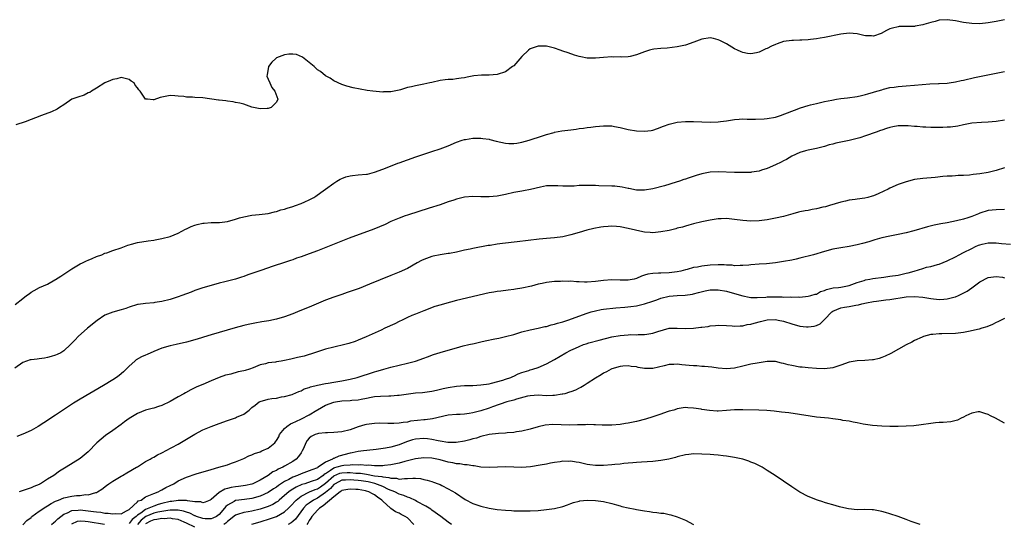
# Model space of a CAD drawing. Units: inches. Extents: x 2499000 to 2502000, y 1479000 to 1482000.
# Drawn here: x 2500378 to 2500619, y 1479665 to 1479788 of the extents above; entities that cross this region are included whole.
import ezdxf

# ---------------------------------------------------------------- set-up
doc = ezdxf.new("R2010")
doc.units = ezdxf.units.IN
doc.header["$MEASUREMENT"] = 0
doc.layers.add('LD24991479_10ft', color=133, linetype='Continuous')

msp = doc.modelspace()

# ---------------------------------------------------------------- linework, layer by layer
at = {"layer": 'LD24991479_10ft'}
for points, elevation in [([(2500619, 1479788.44), (2500617, 1479788.05), (2500615, 1479787.71), (2500613, 1479787.49), (2500611, 1479787.52), (2500609, 1479787.81), (2500607, 1479788.22), (2500605, 1479788.47), (2500603, 1479788.32), (2500602.06, 1479788.06), (2500601, 1479787.81), (2500599.26, 1479787.26), (2500599, 1479787.19), (2500597.15, 1479786.85), (2500597, 1479786.81), (2500595.19, 1479786.81), (2500595, 1479786.78), (2500593.22, 1479786.78), (2500593, 1479786.76), (2500591.58, 1479786.42), (2500591, 1479786.22), (2500590.18, 1479785.82), (2500588.87, 1479785.13), (2500587, 1479784.44), (2500586.49, 1479784.49), (2500585, 1479784.5), (2500584.62, 1479784.62), (2500583, 1479784.99), (2500581, 1479785.17), (2500579, 1479784.91), (2500575, 1479784.1), (2500573.92, 1479783.92), (2500573, 1479783.75), (2500571.6, 1479783.6), (2500571, 1479783.51), (2500569.46, 1479783.46), (2500569, 1479783.42), (2500567.4, 1479783.4), (2500567, 1479783.37), (2500565, 1479783.11), (2500563.41, 1479782.59), (2500563, 1479782.43), (2500562.01, 1479781.99), (2500561, 1479781.44), (2500560.67, 1479781.33), (2500559.99, 1479781), (2500559, 1479780.54), (2500558.37, 1479780.37), (2500557, 1479780.13), (2500556.2, 1479780.2), (2500555, 1479780.44), (2500554.6, 1479780.6), (2500553.75, 1479781), (2500553, 1479781.38), (2500551, 1479782.55), (2500549.38, 1479783.38), (2500549, 1479783.56), (2500547.84, 1479783.84), (2500547, 1479784), (2500545, 1479783.73), (2500543.05, 1479782.95), (2500541, 1479782.26), (2500539, 1479781.81), (2500536.49, 1479781.51), (2500535, 1479781.44), (2500533.24, 1479781.24), (2500532.83, 1479781.17), (2500532.2, 1479781), (2500531, 1479780.63), (2500530.37, 1479780.37), (2500529, 1479779.86), (2500527.48, 1479779.48), (2500527, 1479779.41), (2500525.33, 1479779.33), (2500525, 1479779.36), (2500523.32, 1479779.32), (2500523, 1479779.35), (2500521, 1479779.21), (2500519, 1479779.04), (2500517.09, 1479779.09), (2500517, 1479779.08), (2500515.4, 1479779.4), (2500515, 1479779.46), (2500513.83, 1479779.83), (2500512.33, 1479780.33), (2500511, 1479780.81), (2500510.4, 1479781), (2500509, 1479781.49), (2500508.36, 1479781.64), (2500507, 1479782), (2500506.01, 1479781.99), (2500505, 1479782.02), (2500504.23, 1479781.77), (2500503, 1479781.3), (2500502.63, 1479781), (2500501, 1479779.49), (2500499, 1479777.21), (2500498.74, 1479777), (2500497, 1479775.68), (2500495, 1479775.04), (2500493, 1479774.92), (2500491.09, 1479774.91), (2500489.26, 1479774.74), (2500487.59, 1479774.41), (2500487, 1479774.26), (2500486.18, 1479774.18), (2500485, 1479773.98), (2500484.15, 1479773.85), (2500483, 1479773.87), (2500482.27, 1479773.73), (2500481, 1479773.61), (2500479, 1479773.13), (2500478.52, 1479773), (2500477, 1479772.69), (2500475, 1479772.31), (2500474.05, 1479772.05), (2500473, 1479771.85), (2500471.32, 1479771.32), (2500471, 1479771.27), (2500469, 1479770.84), (2500467.19, 1479770.81), (2500467, 1479770.77), (2500464.59, 1479771), (2500463.19, 1479771.19), (2500461.46, 1479771.46), (2500459.79, 1479771.79), (2500458.23, 1479772.23), (2500457, 1479772.65), (2500455, 1479773.55), (2500454.13, 1479774.13), (2500453, 1479774.72), (2500451.76, 1479775.76), (2500451, 1479776.23), (2500450.18, 1479777), (2500449, 1479777.97), (2500447.8, 1479779), (2500447.34, 1479779.34), (2500445.92, 1479779.92), (2500445, 1479780.06), (2500444.02, 1479780.02), (2500443, 1479779.87), (2500441, 1479779.11), (2500440.83, 1479779), (2500439.89, 1479778.11), (2500439.08, 1479777), (2500438.69, 1479775), (2500438.68, 1479774.68), (2500439, 1479773.9), (2500439.34, 1479773), (2500439.88, 1479771.88), (2500440.59, 1479771), (2500441.31, 1479769), (2500441, 1479768.31), (2500439.72, 1479767), (2500439, 1479766.76), (2500438.72, 1479766.72), (2500437, 1479766.66), (2500435.38, 1479767), (2500435, 1479767.11), (2500433, 1479767.77), (2500432.04, 1479768.04), (2500431, 1479768.24), (2500430.38, 1479768.38), (2500429, 1479768.52), (2500428.61, 1479768.61), (2500427, 1479768.78), (2500426.82, 1479768.82), (2500423, 1479769.32), (2500421, 1479769.45), (2500420.5, 1479769.5), (2500419, 1479769.53), (2500418.35, 1479769.65), (2500417, 1479769.73), (2500416.15, 1479769.85), (2500415, 1479769.89), (2500414.2, 1479769.8), (2500413, 1479769.54), (2500412.55, 1479769.45), (2500411, 1479768.88), (2500410.86, 1479768.86), (2500409.45, 1479769), (2500409.03, 1479769.03), (2500409, 1479769.05), (2500407.69, 1479771), (2500407.32, 1479771.32), (2500407, 1479771.83), (2500406.47, 1479772.47), (2500406.21, 1479773), (2500405.46, 1479773.46), (2500405, 1479773.81), (2500403, 1479774.31), (2500401.98, 1479774.02), (2500401, 1479773.88), (2500400.44, 1479773.56), (2500399, 1479773.01), (2500397, 1479771.71), (2500395.8, 1479771), (2500395.34, 1479770.66), (2500395, 1479770.56), (2500393.96, 1479770.04), (2500392.44, 1479769.56), (2500390.98, 1479769), (2500389, 1479767.63), (2500387.99, 1479767), (2500387.4, 1479766.6), (2500386.03, 1479765.97), (2500383.51, 1479765), (2500379.52, 1479763.52), (2500377.26, 1479762.74)], 7410), ([(2500377.15, 1479718.85), (2500379, 1479720.32), (2500379.89, 1479721), (2500380.54, 1479721.46), (2500381, 1479721.82), (2500381.75, 1479722.25), (2500383.05, 1479722.95), (2500385, 1479723.79), (2500386.84, 1479724.84), (2500387, 1479724.93), (2500388.24, 1479725.76), (2500389, 1479726.21), (2500391, 1479727.55), (2500393, 1479728.74), (2500393.57, 1479729), (2500394.52, 1479729.48), (2500395, 1479729.7), (2500395.93, 1479730.07), (2500397, 1479730.52), (2500398.27, 1479731), (2500399, 1479731.34), (2500399.49, 1479731.49), (2500401, 1479732.04), (2500403, 1479732.7), (2500404.66, 1479733.34), (2500405, 1479733.45), (2500405.58, 1479733.58), (2500407, 1479733.96), (2500409.64, 1479734.36), (2500411, 1479734.59), (2500411.37, 1479734.63), (2500413, 1479734.93), (2500415, 1479735.41), (2500417, 1479736.27), (2500418.74, 1479737.26), (2500419, 1479737.36), (2500420.11, 1479737.89), (2500421, 1479738.19), (2500421.63, 1479738.37), (2500423, 1479738.67), (2500423.29, 1479738.71), (2500425, 1479738.85), (2500427.09, 1479738.91), (2500429, 1479739.13), (2500431, 1479739.67), (2500432, 1479740), (2500433, 1479740.29), (2500435, 1479740.66), (2500436.8, 1479740.8), (2500439, 1479741.11), (2500440.49, 1479741.51), (2500441, 1479741.59), (2500442.06, 1479741.94), (2500443, 1479742.17), (2500443.62, 1479742.38), (2500445, 1479742.78), (2500445.65, 1479743), (2500447, 1479743.5), (2500447.92, 1479743.92), (2500449, 1479744.39), (2500450.11, 1479745), (2500450.66, 1479745.34), (2500451.83, 1479746.17), (2500453, 1479747.05), (2500455, 1479748.5), (2500455.79, 1479749), (2500456.54, 1479749.46), (2500457, 1479749.67), (2500457.95, 1479750.05), (2500459, 1479750.29), (2500459.6, 1479750.4), (2500461, 1479750.49), (2500463, 1479750.67), (2500463.28, 1479750.72), (2500465, 1479751.15), (2500467, 1479751.89), (2500468.5, 1479752.5), (2500470.66, 1479753.34), (2500471, 1479753.48), (2500473, 1479754.22), (2500475.06, 1479754.94), (2500477, 1479755.58), (2500479, 1479756.22), (2500481, 1479756.88), (2500483, 1479757.64), (2500485, 1479758.48), (2500486.44, 1479759), (2500487, 1479759.18), (2500487.2, 1479759.2), (2500489, 1479759.52), (2500489.49, 1479759.49), (2500491, 1479759.52), (2500491.44, 1479759.44), (2500493, 1479759.22), (2500493.18, 1479759.18), (2500494.73, 1479758.73), (2500497, 1479758.25), (2500497.82, 1479758.18), (2500499, 1479758.18), (2500499.76, 1479758.24), (2500501, 1479758.51), (2500502.79, 1479759), (2500506.07, 1479760.07), (2500507, 1479760.41), (2500508.89, 1479760.89), (2500509, 1479760.93), (2500510.75, 1479761.25), (2500513, 1479761.56), (2500514.29, 1479761.71), (2500515, 1479761.82), (2500516.06, 1479761.94), (2500517, 1479762.07), (2500517.84, 1479762.16), (2500519, 1479762.31), (2500521, 1479762.49), (2500521.53, 1479762.47), (2500523, 1479762.47), (2500523.66, 1479762.34), (2500525, 1479762.13), (2500527, 1479761.6), (2500529, 1479761.25), (2500531, 1479761.19), (2500532.62, 1479761.38), (2500533, 1479761.48), (2500534.16, 1479761.84), (2500535.6, 1479762.4), (2500537, 1479762.92), (2500539, 1479763.41), (2500541, 1479763.6), (2500543, 1479763.57), (2500545, 1479763.49), (2500547, 1479763.44), (2500549, 1479763.5), (2500549.58, 1479763.58), (2500551, 1479763.74), (2500553, 1479764.06), (2500554.11, 1479764.11), (2500555, 1479764.23), (2500556.12, 1479764.12), (2500557, 1479764.18), (2500558.1, 1479764.1), (2500560.22, 1479764.22), (2500561, 1479764.29), (2500563, 1479764.66), (2500564.21, 1479765), (2500567, 1479766.11), (2500567.62, 1479766.38), (2500569.11, 1479766.89), (2500571, 1479767.47), (2500571.61, 1479767.61), (2500573, 1479767.99), (2500575, 1479768.43), (2500576.8, 1479768.8), (2500577.95, 1479769), (2500579, 1479769.16), (2500580.65, 1479769.35), (2500583, 1479769.68), (2500584.04, 1479769.96), (2500585, 1479770.15), (2500585.63, 1479770.37), (2500587, 1479770.75), (2500587.18, 1479770.82), (2500589, 1479771.35), (2500589.45, 1479771.45), (2500591, 1479771.85), (2500591.99, 1479771.99), (2500593, 1479772.16), (2500595, 1479772.31), (2500597, 1479772.42), (2500600.77, 1479772.77), (2500602.84, 1479772.84), (2500603, 1479772.83), (2500605, 1479772.93), (2500605.44, 1479773), (2500607, 1479773.26), (2500608.41, 1479773.59), (2500609, 1479773.71), (2500611.69, 1479774.31), (2500617, 1479775.41), (2500619, 1479775.77)], 7420), ([(2500619, 1479763.92), (2500617, 1479763.57), (2500615, 1479763.39), (2500613.35, 1479763.35), (2500611, 1479763.16), (2500609, 1479762.76), (2500607.57, 1479762.43), (2500605.81, 1479762.19), (2500605, 1479762.16), (2500603.9, 1479762.1), (2500601, 1479762.11), (2500599.8, 1479762.2), (2500599, 1479762.2), (2500597.65, 1479762.35), (2500597, 1479762.36), (2500595.47, 1479762.53), (2500593.45, 1479762.55), (2500593, 1479762.54), (2500591.73, 1479762.27), (2500591, 1479762.14), (2500590.17, 1479761.83), (2500589, 1479761.48), (2500588.65, 1479761.35), (2500587.59, 1479761), (2500585, 1479760.04), (2500583.61, 1479759.61), (2500583, 1479759.39), (2500581, 1479758.89), (2500577.75, 1479758.25), (2500577, 1479758.05), (2500576.14, 1479757.86), (2500575, 1479757.47), (2500573, 1479756.95), (2500571, 1479756.52), (2500570.36, 1479756.36), (2500569, 1479755.95), (2500567, 1479755.08), (2500565.69, 1479754.31), (2500565, 1479753.97), (2500564.37, 1479753.63), (2500563, 1479752.95), (2500561, 1479752.04), (2500559.63, 1479751.63), (2500559, 1479751.42), (2500557.17, 1479751.17), (2500557, 1479751.13), (2500555, 1479751.07), (2500553, 1479751.12), (2500549, 1479751.28), (2500547, 1479751.18), (2500545, 1479750.77), (2500543.64, 1479750.36), (2500541.69, 1479749.69), (2500541, 1479749.48), (2500540.62, 1479749.38), (2500539.58, 1479749), (2500538.7, 1479748.7), (2500535.84, 1479747.84), (2500533, 1479747.11), (2500531, 1479746.78), (2500529, 1479746.79), (2500527.19, 1479747.19), (2500527, 1479747.2), (2500525.55, 1479747.55), (2500523.72, 1479747.72), (2500523, 1479747.76), (2500519.83, 1479747.83), (2500519, 1479747.88), (2500517.89, 1479747.89), (2500517, 1479747.95), (2500515.89, 1479747.89), (2500515, 1479747.91), (2500513.79, 1479747.79), (2500511.72, 1479747.72), (2500511, 1479747.72), (2500509.82, 1479747.82), (2500509, 1479747.86), (2500507.88, 1479747.87), (2500507, 1479747.81), (2500505.52, 1479747.52), (2500503.09, 1479746.91), (2500501.4, 1479746.6), (2500501, 1479746.54), (2500499, 1479746.18), (2500497, 1479745.73), (2500495, 1479745.35), (2500493, 1479745.16), (2500491, 1479745.16), (2500489, 1479745.21), (2500486.96, 1479745.04), (2500485, 1479744.58), (2500484.35, 1479744.35), (2500483, 1479743.9), (2500481, 1479743.2), (2500478.34, 1479742.34), (2500473, 1479740.69), (2500472.5, 1479740.5), (2500471, 1479739.97), (2500469, 1479739.08), (2500467.58, 1479738.42), (2500466.2, 1479737.8), (2500464.77, 1479737.23), (2500458.79, 1479735), (2500451, 1479731.93), (2500449, 1479731.17), (2500447, 1479730.45), (2500445.89, 1479730.11), (2500445, 1479729.75), (2500444.42, 1479729.58), (2500443, 1479729.08), (2500440.18, 1479728.18), (2500437.17, 1479727.17), (2500435.45, 1479726.55), (2500433.96, 1479726.04), (2500433, 1479725.68), (2500432.47, 1479725.53), (2500431, 1479725.04), (2500428.35, 1479724.35), (2500427, 1479724.02), (2500425, 1479723.49), (2500423, 1479722.89), (2500421, 1479722.21), (2500420.14, 1479721.85), (2500419, 1479721.44), (2500417.86, 1479721), (2500417, 1479720.7), (2500415, 1479720.07), (2500413, 1479719.57), (2500411.29, 1479719.29), (2500411, 1479719.25), (2500409, 1479719.07), (2500407.17, 1479718.83), (2500407, 1479718.79), (2500405, 1479718.16), (2500404.17, 1479717.83), (2500403, 1479717.49), (2500401, 1479716.97), (2500399, 1479716.17), (2500397.12, 1479714.88), (2500394.8, 1479713), (2500392.55, 1479711), (2500391.8, 1479710.2), (2500391, 1479709.34), (2500390.66, 1479709), (2500389, 1479707.47), (2500388.27, 1479707), (2500387.42, 1479706.58), (2500387, 1479706.41), (2500385.93, 1479706.07), (2500385, 1479705.83), (2500384.27, 1479705.73), (2500383, 1479705.51), (2500382.51, 1479705.49), (2500381, 1479705.3), (2500380.75, 1479705.25), (2500379.89, 1479705), (2500379, 1479704.67), (2500377, 1479703.22)], 7430), ([(2500619, 1479752.22), (2500617, 1479751.59), (2500615, 1479751.12), (2500613, 1479750.81), (2500611.38, 1479750.62), (2500610.45, 1479750.45), (2500609, 1479750.34), (2500607.65, 1479750.35), (2500607, 1479750.26), (2500606.18, 1479750.18), (2500605, 1479750.19), (2500603.9, 1479750.1), (2500602.09, 1479749.91), (2500599, 1479749.65), (2500597, 1479749.37), (2500595, 1479748.85), (2500593, 1479748.16), (2500591, 1479747.25), (2500590.55, 1479747), (2500589.48, 1479746.52), (2500588.08, 1479745.92), (2500587, 1479745.43), (2500586.66, 1479745.34), (2500585.59, 1479745), (2500584.82, 1479744.82), (2500583, 1479744.59), (2500582.49, 1479744.49), (2500581, 1479744.32), (2500580.09, 1479744.09), (2500579, 1479743.85), (2500576.22, 1479743), (2500575.26, 1479742.74), (2500574.58, 1479742.58), (2500573, 1479742.21), (2500571.96, 1479742.04), (2500571, 1479741.83), (2500570.27, 1479741.73), (2500569, 1479741.45), (2500568.63, 1479741.37), (2500567.26, 1479741), (2500565, 1479740.37), (2500563, 1479739.93), (2500561, 1479739.55), (2500559, 1479739.27), (2500557, 1479739.22), (2500555, 1479739.39), (2500553, 1479739.63), (2500551, 1479739.81), (2500549.76, 1479739.76), (2500549, 1479739.76), (2500547, 1479739.45), (2500545, 1479739.01), (2500543, 1479738.52), (2500541.81, 1479738.19), (2500541, 1479737.99), (2500540.24, 1479737.76), (2500539, 1479737.45), (2500538.65, 1479737.35), (2500537, 1479736.94), (2500535, 1479736.55), (2500533, 1479736.38), (2500532.4, 1479736.4), (2500531, 1479736.52), (2500530.58, 1479736.58), (2500527, 1479737.41), (2500525, 1479737.82), (2500524.12, 1479737.88), (2500523, 1479738), (2500522.12, 1479737.88), (2500521, 1479737.85), (2500520.29, 1479737.71), (2500518.57, 1479737.43), (2500516.88, 1479737), (2500515, 1479736.42), (2500513, 1479735.84), (2500511, 1479735.4), (2500509, 1479735.12), (2500507, 1479734.94), (2500505.2, 1479734.8), (2500502.5, 1479734.5), (2500499.85, 1479734.15), (2500496.28, 1479733.72), (2500495, 1479733.54), (2500493.27, 1479733.27), (2500492.78, 1479733.21), (2500489, 1479732.49), (2500488.33, 1479732.33), (2500487, 1479732.07), (2500485, 1479731.62), (2500483.32, 1479731.32), (2500483, 1479731.25), (2500481, 1479731), (2500479.35, 1479730.65), (2500479, 1479730.59), (2500477, 1479729.85), (2500476.43, 1479729.57), (2500475.38, 1479729), (2500473, 1479727.66), (2500471, 1479726.73), (2500469, 1479725.89), (2500463.78, 1479723.78), (2500461.23, 1479722.77), (2500459.76, 1479722.23), (2500458.28, 1479721.72), (2500457, 1479721.3), (2500455, 1479720.61), (2500453, 1479719.84), (2500449.56, 1479718.44), (2500446.16, 1479717), (2500445, 1479716.54), (2500443, 1479715.8), (2500441, 1479715.2), (2500439.16, 1479714.84), (2500437.43, 1479714.57), (2500435.72, 1479714.28), (2500434.07, 1479713.93), (2500433, 1479713.67), (2500430.9, 1479713.1), (2500427, 1479711.97), (2500425, 1479711.39), (2500423.17, 1479710.83), (2500422.65, 1479710.65), (2500421, 1479710.14), (2500419, 1479709.57), (2500416.51, 1479709), (2500415, 1479708.68), (2500413, 1479708.1), (2500411, 1479707.3), (2500409.39, 1479706.61), (2500409, 1479706.41), (2500408, 1479706), (2500406.73, 1479705.27), (2500406.4, 1479705), (2500405, 1479703.75), (2500404.27, 1479703), (2500403.62, 1479702.38), (2500402.53, 1479701.47), (2500401.88, 1479701), (2500401, 1479700.42), (2500398.72, 1479699), (2500393, 1479695.67), (2500391.34, 1479694.66), (2500388.91, 1479693.09), (2500387, 1479691.79), (2500384.12, 1479689.88), (2500382.7, 1479689), (2500381, 1479688.04), (2500379, 1479687.09), (2500377.49, 1479686.51)], 7440), ([(2500619, 1479742.05), (2500617, 1479741.96), (2500615, 1479741.8), (2500613, 1479741.15), (2500612.66, 1479741), (2500611, 1479740.36), (2500610.02, 1479740.02), (2500609, 1479739.7), (2500607.25, 1479739.25), (2500605, 1479738.81), (2500603.44, 1479738.56), (2500601.78, 1479738.22), (2500600.19, 1479737.81), (2500596.81, 1479736.81), (2500595, 1479736.36), (2500593, 1479735.94), (2500591, 1479735.55), (2500589, 1479735.11), (2500587.34, 1479734.66), (2500585.83, 1479734.17), (2500584.28, 1479733.72), (2500583, 1479733.4), (2500581, 1479733), (2500579, 1479732.7), (2500577, 1479732.33), (2500575, 1479731.79), (2500572.3, 1479731), (2500569, 1479730.13), (2500568.08, 1479729.92), (2500567, 1479729.69), (2500565, 1479729.33), (2500563, 1479729.03), (2500560.78, 1479728.78), (2500559, 1479728.66), (2500557, 1479728.48), (2500556.46, 1479728.46), (2500555, 1479728.32), (2500554.37, 1479728.37), (2500553, 1479728.31), (2500552.4, 1479728.4), (2500551, 1479728.45), (2500550.49, 1479728.49), (2500549, 1479728.52), (2500547, 1479728.41), (2500545, 1479728.18), (2500543.98, 1479727.98), (2500543, 1479727.85), (2500541.41, 1479727.41), (2500541, 1479727.33), (2500539.89, 1479727), (2500539, 1479726.8), (2500537, 1479726.54), (2500535, 1479726.49), (2500534.44, 1479726.44), (2500533, 1479726.41), (2500531.77, 1479726.23), (2500531, 1479725.96), (2500530.23, 1479725.77), (2500529, 1479725.14), (2500528.42, 1479725), (2500527, 1479724.74), (2500525, 1479724.78), (2500523, 1479724.85), (2500521, 1479724.7), (2500519, 1479724.42), (2500517, 1479724.29), (2500516.29, 1479724.29), (2500515, 1479724.38), (2500514.35, 1479724.35), (2500513, 1479724.5), (2500512.44, 1479724.44), (2500511, 1479724.52), (2500510.47, 1479724.47), (2500509, 1479724.42), (2500507, 1479724.16), (2500505.95, 1479723.95), (2500505, 1479723.75), (2500503.34, 1479723.34), (2500501, 1479722.8), (2500499.44, 1479722.56), (2500499, 1479722.47), (2500497.66, 1479722.34), (2500495.89, 1479722.11), (2500495, 1479722.03), (2500494.15, 1479721.84), (2500493, 1479721.65), (2500485, 1479719.77), (2500482.06, 1479719), (2500481.23, 1479718.77), (2500479.71, 1479718.29), (2500477, 1479717.26), (2500475, 1479716.47), (2500474.11, 1479716.11), (2500473, 1479715.62), (2500471.75, 1479715), (2500471, 1479714.66), (2500469.9, 1479714.1), (2500467.47, 1479713), (2500466.58, 1479712.58), (2500462.95, 1479710.95), (2500461, 1479710.1), (2500460.21, 1479709.79), (2500458.72, 1479709.28), (2500457.75, 1479709), (2500455, 1479708.36), (2500453, 1479707.86), (2500451, 1479707.27), (2500449.3, 1479706.7), (2500449, 1479706.62), (2500447.78, 1479706.22), (2500446.17, 1479705.83), (2500444.51, 1479705.49), (2500443, 1479705.15), (2500442.16, 1479705), (2500441, 1479704.8), (2500440.75, 1479704.75), (2500439, 1479704.52), (2500438.31, 1479704.31), (2500437, 1479704.03), (2500435.33, 1479703.33), (2500434.4, 1479703), (2500433.31, 1479702.69), (2500433, 1479702.58), (2500431.66, 1479702.34), (2500429.81, 1479701.81), (2500429, 1479701.64), (2500428.5, 1479701.5), (2500427, 1479700.96), (2500425, 1479700.15), (2500423, 1479699.29), (2500422.36, 1479699), (2500421.4, 1479698.6), (2500420.04, 1479697.96), (2500418.75, 1479697.25), (2500418.37, 1479697), (2500417, 1479696.23), (2500415, 1479695.08), (2500413, 1479694.13), (2500412.16, 1479693.84), (2500411, 1479693.49), (2500410.62, 1479693.38), (2500409, 1479692.96), (2500407, 1479692.19), (2500405.02, 1479690.98), (2500403.86, 1479690.14), (2500403, 1479689.46), (2500401, 1479688.04), (2500399.19, 1479686.81), (2500397.1, 1479685), (2500395, 1479682.8), (2500394, 1479682), (2500393, 1479681.14), (2500389.57, 1479679), (2500387.94, 1479678.06), (2500386.56, 1479677), (2500385, 1479676.09), (2500383.34, 1479675), (2500383.1, 1479674.9), (2500383, 1479674.83), (2500381.7, 1479674.3), (2500381, 1479673.97), (2500378.13, 1479673)], 7450), ([(2500379, 1479664.93), (2500379.97, 1479666.03), (2500381, 1479666.77), (2500381.1, 1479666.9), (2500381.22, 1479667), (2500383, 1479668.3), (2500384.63, 1479669.37), (2500385, 1479669.55), (2500385.88, 1479670.12), (2500387, 1479670.69), (2500387.19, 1479670.81), (2500387.69, 1479671), (2500389, 1479671.55), (2500391, 1479671.95), (2500392.08, 1479672.08), (2500393, 1479672.09), (2500394.32, 1479672.32), (2500395, 1479672.29), (2500396.87, 1479672.87), (2500397, 1479672.88), (2500397.24, 1479673), (2500398.32, 1479673.68), (2500399.46, 1479674.54), (2500400.04, 1479675), (2500401, 1479675.61), (2500403, 1479676.8), (2500403.36, 1479677), (2500404.38, 1479677.62), (2500406.81, 1479679), (2500407, 1479679.14), (2500409, 1479680.41), (2500410.08, 1479681), (2500410.64, 1479681.36), (2500411, 1479681.51), (2500411.91, 1479682.09), (2500413, 1479682.58), (2500413.26, 1479682.74), (2500413.83, 1479683), (2500417, 1479684.68), (2500421, 1479687.12), (2500423, 1479688.14), (2500425, 1479688.96), (2500427, 1479689.71), (2500429, 1479690.44), (2500431, 1479691.11), (2500431.23, 1479691.23), (2500433, 1479692.01), (2500434.29, 1479693), (2500434.68, 1479693.32), (2500435, 1479693.63), (2500435.76, 1479694.24), (2500436.79, 1479695), (2500437, 1479695.12), (2500439, 1479695.66), (2500439.85, 1479695.85), (2500441, 1479695.93), (2500442.2, 1479696.2), (2500443, 1479696.3), (2500444.82, 1479696.82), (2500445, 1479696.88), (2500446.45, 1479697.55), (2500447, 1479697.69), (2500447.77, 1479698.23), (2500449, 1479698.53), (2500449.28, 1479698.72), (2500451, 1479699.11), (2500453, 1479699.52), (2500453.61, 1479699.61), (2500455, 1479699.86), (2500457, 1479700.19), (2500459, 1479700.57), (2500460.72, 1479701), (2500465, 1479702.36), (2500465.52, 1479702.48), (2500467, 1479702.93), (2500467.28, 1479703), (2500469, 1479703.5), (2500471, 1479703.98), (2500473, 1479704.44), (2500475, 1479704.95), (2500477, 1479705.67), (2500477.96, 1479706.04), (2500479.43, 1479706.57), (2500481, 1479707.09), (2500483, 1479707.69), (2500485, 1479708.24), (2500486.67, 1479708.67), (2500488.05, 1479709), (2500489.32, 1479709.32), (2500491, 1479709.71), (2500492.06, 1479709.94), (2500494.39, 1479710.39), (2500495.38, 1479710.62), (2500497, 1479710.96), (2500499, 1479711.51), (2500501, 1479712.1), (2500503, 1479712.62), (2500505, 1479713.04), (2500506.6, 1479713.4), (2500507, 1479713.46), (2500508.17, 1479713.83), (2500509, 1479714), (2500509.74, 1479714.26), (2500511, 1479714.61), (2500512.24, 1479715), (2500517, 1479716.69), (2500517.97, 1479717), (2500519, 1479717.3), (2500520.41, 1479717.59), (2500521, 1479717.68), (2500524, 1479718), (2500526.16, 1479718.16), (2500527.64, 1479718.36), (2500529, 1479718.48), (2500531, 1479718.95), (2500533, 1479719.67), (2500533.98, 1479719.98), (2500535, 1479720.35), (2500537, 1479720.82), (2500539, 1479721.05), (2500540.9, 1479721.1), (2500542.68, 1479721.32), (2500543, 1479721.39), (2500544.22, 1479721.78), (2500545.8, 1479722.2), (2500547, 1479722.44), (2500547.56, 1479722.44), (2500549, 1479722.43), (2500551, 1479722.07), (2500553, 1479721.51), (2500555, 1479720.91), (2500556.6, 1479720.6), (2500557, 1479720.54), (2500558.51, 1479720.51), (2500560.62, 1479720.62), (2500561, 1479720.66), (2500563, 1479720.69), (2500564.68, 1479720.68), (2500565, 1479720.65), (2500566.66, 1479720.66), (2500567, 1479720.62), (2500568.67, 1479720.67), (2500569, 1479720.65), (2500571, 1479720.82), (2500571.67, 1479721), (2500572.68, 1479721.32), (2500573, 1479721.37), (2500574.03, 1479721.97), (2500575, 1479722.22), (2500575.52, 1479722.48), (2500577.14, 1479722.86), (2500578.42, 1479723), (2500579, 1479723.09), (2500581, 1479723.44), (2500583, 1479724.16), (2500584.7, 1479724.7), (2500585, 1479724.81), (2500586.06, 1479725), (2500586.84, 1479725.16), (2500589.53, 1479725.53), (2500591, 1479725.71), (2500593, 1479726.01), (2500595, 1479726.45), (2500595.44, 1479726.56), (2500596.95, 1479727), (2500599, 1479727.65), (2500599.91, 1479727.91), (2500601, 1479728.14), (2500602.6, 1479728.6), (2500603, 1479728.69), (2500605, 1479729.49), (2500607, 1479730.5), (2500607.9, 1479731), (2500609, 1479731.53), (2500611, 1479732.55), (2500611.93, 1479733), (2500612.68, 1479733.32), (2500613, 1479733.44), (2500613.55, 1479733.55), (2500615, 1479733.91), (2500616.08, 1479733.92), (2500617, 1479733.9), (2500618.27, 1479733.73), (2500620.44, 1479733.56)], 7460), ([(2500385.97, 1479665), (2500386.53, 1479665.47), (2500387, 1479665.81), (2500387.56, 1479666.44), (2500388.25, 1479667), (2500389, 1479667.54), (2500389.87, 1479667.87), (2500391, 1479668.47), (2500392.51, 1479668.51), (2500393, 1479668.59), (2500396.23, 1479668.23), (2500397, 1479668.08), (2500398.02, 1479668.02), (2500399, 1479667.81), (2500399.82, 1479667.82), (2500401, 1479667.61), (2500401.7, 1479667.7), (2500403, 1479667.66), (2500404.32, 1479668.32), (2500405, 1479668.7), (2500407, 1479670.53), (2500407.22, 1479670.78), (2500407.89, 1479671), (2500409, 1479671.77), (2500410.24, 1479672.24), (2500411, 1479672.64), (2500412.06, 1479673), (2500412.66, 1479673.34), (2500413, 1479673.49), (2500413.96, 1479674.04), (2500415, 1479674.57), (2500415.91, 1479675), (2500417, 1479675.69), (2500419, 1479676.58), (2500421.38, 1479677.38), (2500425, 1479678.48), (2500426.94, 1479679), (2500429, 1479679.65), (2500429.99, 1479679.99), (2500431, 1479680.35), (2500433, 1479681.15), (2500434.21, 1479681.79), (2500435, 1479682.04), (2500435.63, 1479682.37), (2500437, 1479682.81), (2500437.46, 1479683), (2500439, 1479683.72), (2500440.58, 1479685), (2500440.78, 1479685.22), (2500441, 1479685.52), (2500441.55, 1479686.45), (2500441.77, 1479687), (2500443, 1479688.46), (2500443.53, 1479689), (2500444.39, 1479689.61), (2500445, 1479689.85), (2500445.76, 1479690.24), (2500447.16, 1479690.84), (2500449, 1479691.87), (2500450.89, 1479693), (2500451, 1479693.08), (2500453, 1479694.19), (2500455, 1479694.93), (2500455.4, 1479695), (2500457, 1479695.22), (2500459, 1479695.34), (2500459.4, 1479695.4), (2500461, 1479695.54), (2500461.7, 1479695.7), (2500463, 1479695.92), (2500464.16, 1479696.16), (2500465, 1479696.29), (2500466.42, 1479696.42), (2500468.51, 1479696.51), (2500469, 1479696.51), (2500470.63, 1479696.63), (2500471, 1479696.64), (2500475, 1479697.18), (2500476.67, 1479697.33), (2500478.45, 1479697.55), (2500479, 1479697.65), (2500480.11, 1479697.89), (2500481.72, 1479698.28), (2500483, 1479698.56), (2500485, 1479698.85), (2500487, 1479698.98), (2500489, 1479699.04), (2500491, 1479699.14), (2500493, 1479699.45), (2500493.58, 1479699.58), (2500496.33, 1479700.33), (2500497, 1479700.55), (2500498.28, 1479701), (2500498.76, 1479701.24), (2500499, 1479701.32), (2500500.11, 1479701.89), (2500501, 1479702.18), (2500502.7, 1479702.7), (2500503, 1479702.81), (2500503.68, 1479703), (2500505, 1479703.43), (2500507, 1479704.28), (2500509, 1479705.38), (2500511.77, 1479707), (2500513, 1479707.64), (2500514.15, 1479708.15), (2500515, 1479708.56), (2500516.1, 1479709), (2500516.76, 1479709.24), (2500517.41, 1479709.41), (2500519.87, 1479710.13), (2500523, 1479710.89), (2500525, 1479711.27), (2500527, 1479711.44), (2500527.46, 1479711.46), (2500529, 1479711.43), (2500529.47, 1479711.47), (2500531, 1479711.45), (2500531.59, 1479711.59), (2500533, 1479711.77), (2500534.22, 1479712.22), (2500537, 1479713), (2500539, 1479713.05), (2500541, 1479712.92), (2500543, 1479713.02), (2500544.76, 1479713.24), (2500545, 1479713.29), (2500546.53, 1479713.47), (2500547, 1479713.58), (2500548.35, 1479713.65), (2500549, 1479713.73), (2500551, 1479713.67), (2500552.41, 1479713.59), (2500553, 1479713.5), (2500554.37, 1479713.63), (2500555, 1479713.57), (2500556.11, 1479713.89), (2500557, 1479713.98), (2500557.76, 1479714.24), (2500559.35, 1479714.65), (2500561, 1479715.03), (2500563, 1479715.11), (2500563.67, 1479715), (2500565, 1479714.72), (2500567, 1479714.06), (2500569, 1479713.55), (2500570.63, 1479713.37), (2500571, 1479713.35), (2500572.48, 1479713.52), (2500573, 1479713.68), (2500573.9, 1479714.1), (2500574.83, 1479715), (2500575, 1479715.14), (2500576.76, 1479717), (2500577, 1479717.18), (2500579, 1479717.98), (2500579.87, 1479718.13), (2500581, 1479718.3), (2500582.62, 1479718.62), (2500583.28, 1479718.72), (2500584.15, 1479719), (2500585.24, 1479719.24), (2500587, 1479719.57), (2500587.67, 1479719.67), (2500589.96, 1479719.96), (2500591, 1479720.08), (2500595, 1479720.68), (2500597, 1479720.78), (2500599, 1479720.6), (2500601, 1479720.27), (2500603, 1479720.06), (2500604.15, 1479720.15), (2500605, 1479720.18), (2500606.61, 1479720.61), (2500607, 1479720.69), (2500607.75, 1479721), (2500608.61, 1479721.39), (2500609.91, 1479722.09), (2500611, 1479722.93), (2500613, 1479724.35), (2500615, 1479725.41), (2500617, 1479725.67), (2500618.52, 1479725.48), (2500619, 1479725.38)], 7470), ([(2500619, 1479715.39), (2500618.16, 1479715), (2500617.4, 1479714.6), (2500617, 1479714.44), (2500616.1, 1479713.9), (2500614.67, 1479713.33), (2500613.5, 1479713), (2500612.78, 1479712.78), (2500610.19, 1479712.19), (2500609, 1479711.98), (2500607, 1479711.75), (2500603.66, 1479711.66), (2500603, 1479711.67), (2500601.49, 1479711.49), (2500601, 1479711.46), (2500599.24, 1479711), (2500598.87, 1479710.87), (2500597, 1479710.01), (2500596.36, 1479709.64), (2500595, 1479708.97), (2500591.18, 1479706.82), (2500589.82, 1479706.18), (2500589, 1479705.84), (2500588.36, 1479705.64), (2500587, 1479705.32), (2500586.73, 1479705.27), (2500584.86, 1479705.14), (2500583, 1479705.05), (2500581, 1479704.68), (2500579, 1479703.98), (2500577, 1479703.33), (2500575, 1479703.1), (2500573, 1479703.17), (2500571, 1479703.32), (2500569.5, 1479703.5), (2500569, 1479703.53), (2500567, 1479703.89), (2500566.09, 1479704.09), (2500565, 1479704.41), (2500564.5, 1479704.5), (2500563, 1479704.85), (2500561, 1479704.87), (2500558.51, 1479704.51), (2500557, 1479704.2), (2500555.97, 1479703.97), (2500555, 1479703.72), (2500553, 1479703.28), (2500551, 1479703.09), (2500549, 1479703.25), (2500547.46, 1479703.46), (2500545.65, 1479703.65), (2500545, 1479703.69), (2500543.79, 1479703.79), (2500543, 1479703.82), (2500541.94, 1479703.94), (2500540.1, 1479704.1), (2500539, 1479704.22), (2500538.16, 1479704.16), (2500537, 1479704.11), (2500535.8, 1479703.8), (2500533, 1479703.17), (2500531, 1479703.17), (2500529.43, 1479703.43), (2500529, 1479703.54), (2500527.69, 1479703.69), (2500527, 1479703.81), (2500525.71, 1479703.71), (2500525, 1479703.68), (2500523, 1479703.07), (2500522.86, 1479703), (2500521.68, 1479702.32), (2500521, 1479702), (2500520.4, 1479701.6), (2500519, 1479700.77), (2500517, 1479699.47), (2500516.26, 1479699), (2500515.45, 1479698.55), (2500515, 1479698.35), (2500514.1, 1479697.9), (2500513, 1479697.49), (2500512.66, 1479697.34), (2500511.51, 1479697), (2500511, 1479696.87), (2500510.86, 1479696.86), (2500509, 1479696.56), (2500508.58, 1479696.58), (2500507, 1479696.52), (2500505, 1479696.63), (2500503, 1479696.51), (2500502.4, 1479696.4), (2500499.69, 1479695.69), (2500499, 1479695.46), (2500497.29, 1479695), (2500493.78, 1479693.78), (2500493, 1479693.49), (2500491, 1479692.85), (2500489, 1479692.32), (2500488.15, 1479692.15), (2500487, 1479691.99), (2500485.94, 1479691.94), (2500485, 1479691.91), (2500483, 1479691.75), (2500479.15, 1479690.85), (2500477.35, 1479690.65), (2500477, 1479690.64), (2500475.52, 1479690.48), (2500473.75, 1479690.25), (2500473, 1479690.07), (2500472, 1479690), (2500471, 1479689.78), (2500469.69, 1479689.69), (2500468.26, 1479689.74), (2500466.23, 1479689.77), (2500465, 1479689.74), (2500464.33, 1479689.67), (2500463, 1479689.48), (2500462.61, 1479689.39), (2500461, 1479688.9), (2500459, 1479688.19), (2500457, 1479687.68), (2500455, 1479687.49), (2500453.47, 1479687.47), (2500453, 1479687.45), (2500451.24, 1479687.24), (2500451, 1479687.2), (2500450.46, 1479687), (2500449.49, 1479686.51), (2500449, 1479686.11), (2500448.47, 1479685.53), (2500448.14, 1479685), (2500447.59, 1479683.59), (2500447.32, 1479683), (2500447, 1479682.57), (2500446.36, 1479681.64), (2500445.84, 1479681), (2500445, 1479680.45), (2500443, 1479679.25), (2500442.56, 1479679), (2500441.45, 1479678.55), (2500441, 1479678.23), (2500440.13, 1479677.87), (2500438.98, 1479676.98), (2500437, 1479675.89), (2500435.25, 1479675), (2500435, 1479674.91), (2500433.44, 1479674.56), (2500431.69, 1479674.31), (2500431, 1479674.24), (2500429.93, 1479674.07), (2500429, 1479673.79), (2500428.36, 1479673.64), (2500427, 1479672.83), (2500425.71, 1479671.71), (2500425, 1479671.12), (2500424.76, 1479671), (2500423.56, 1479670.44), (2500423, 1479670.34), (2500422.53, 1479670.53), (2500421, 1479670.57), (2500419.21, 1479670.79), (2500419, 1479670.86), (2500417.15, 1479670.85), (2500417, 1479670.88), (2500415.38, 1479670.62), (2500415, 1479670.61), (2500413, 1479670.15), (2500412.09, 1479669.91), (2500411, 1479669.54), (2500409.83, 1479669), (2500409, 1479668.71), (2500407.8, 1479667.8), (2500407, 1479667.28), (2500406.69, 1479667), (2500405.75, 1479666.25), (2500405, 1479665.3)], 7480), ([(2500619, 1479689.79), (2500616.77, 1479691), (2500615.58, 1479691.58), (2500615, 1479691.92), (2500614.18, 1479692.18), (2500613, 1479692.59), (2500612.53, 1479692.53), (2500611, 1479692.26), (2500609.57, 1479691.57), (2500609, 1479691.26), (2500608.41, 1479691), (2500607.49, 1479690.51), (2500605.85, 1479690.15), (2500604.01, 1479689.99), (2500603, 1479689.96), (2500602.15, 1479689.85), (2500601, 1479689.75), (2500598.61, 1479689.39), (2500596.84, 1479689.16), (2500594.97, 1479689.03), (2500593, 1479688.98), (2500591, 1479688.97), (2500589, 1479689.04), (2500586.75, 1479689.25), (2500584.42, 1479689.58), (2500583, 1479689.85), (2500581.98, 1479690.02), (2500581, 1479690.25), (2500579.51, 1479690.49), (2500579, 1479690.61), (2500577, 1479690.88), (2500575.97, 1479691), (2500573, 1479691.3), (2500571.49, 1479691.49), (2500566.29, 1479692.29), (2500564.52, 1479692.52), (2500562.72, 1479692.72), (2500560.87, 1479692.87), (2500558.95, 1479692.95), (2500555, 1479693.06), (2500553, 1479693.02), (2500551, 1479692.87), (2500549, 1479692.76), (2500548.76, 1479692.76), (2500546.86, 1479692.86), (2500545, 1479693.15), (2500544.8, 1479693.2), (2500543, 1479693.49), (2500541.54, 1479693.54), (2500541, 1479693.63), (2500540.45, 1479693.55), (2500539, 1479693.29), (2500538.79, 1479693.21), (2500538.12, 1479693), (2500537, 1479692.7), (2500536.55, 1479692.55), (2500535, 1479692.03), (2500533, 1479691.34), (2500531.24, 1479690.76), (2500529, 1479690.17), (2500527, 1479689.77), (2500526.32, 1479689.68), (2500525, 1479689.48), (2500523, 1479689.33), (2500520.66, 1479689.34), (2500519, 1479689.42), (2500518.6, 1479689.4), (2500517, 1479689.44), (2500516.59, 1479689.41), (2500515, 1479689.39), (2500514.63, 1479689.37), (2500512.65, 1479689.35), (2500508.56, 1479689.44), (2500506.7, 1479689.3), (2500505, 1479688.92), (2500503, 1479688.35), (2500501, 1479687.86), (2500499.67, 1479687.67), (2500499, 1479687.54), (2500497.44, 1479687.44), (2500497, 1479687.37), (2500495.28, 1479687.28), (2500493, 1479687.02), (2500491, 1479686.52), (2500489.87, 1479686.13), (2500489, 1479685.93), (2500488.28, 1479685.72), (2500487, 1479685.43), (2500484.95, 1479685.05), (2500482.93, 1479685.07), (2500481, 1479685.42), (2500480.52, 1479685.48), (2500479, 1479685.79), (2500477.94, 1479685.94), (2500477, 1479686.02), (2500475, 1479685.89), (2500474.3, 1479685.7), (2500472.78, 1479685.22), (2500471, 1479684.47), (2500469, 1479683.93), (2500467.69, 1479683.69), (2500465.37, 1479683.37), (2500463.12, 1479683.12), (2500462.3, 1479683), (2500461, 1479682.84), (2500459.48, 1479682.52), (2500459, 1479682.45), (2500456.25, 1479681.75), (2500455, 1479681.17), (2500454.86, 1479681.14), (2500454.69, 1479681), (2500453, 1479680.27), (2500451.19, 1479679), (2500451.06, 1479678.94), (2500451, 1479678.88), (2500449.61, 1479678.39), (2500449, 1479678.13), (2500447, 1479677.41), (2500446.11, 1479677), (2500445, 1479676.56), (2500444, 1479676), (2500443, 1479675.51), (2500441.47, 1479674.53), (2500441, 1479674.16), (2500440.28, 1479673.72), (2500439, 1479672.85), (2500437, 1479671.94), (2500435, 1479671.36), (2500433.15, 1479671.15), (2500431.1, 1479670.9), (2500431, 1479670.88), (2500430.65, 1479670.65), (2500429, 1479669.75), (2500428.59, 1479669.41), (2500428.32, 1479669), (2500427, 1479667.49), (2500426.3, 1479667), (2500425.44, 1479666.56), (2500425, 1479666.4), (2500423.57, 1479666.43), (2500423, 1479666.47), (2500421.44, 1479667), (2500421.13, 1479667.13), (2500421, 1479667.17), (2500419.79, 1479667.79), (2500419, 1479668.02), (2500418.29, 1479668.29), (2500417, 1479668.5), (2500416.55, 1479668.55), (2500415, 1479668.49), (2500414.45, 1479668.45), (2500413, 1479668.2), (2500412, 1479668), (2500411, 1479667.77), (2500409.05, 1479666.94), (2500407.9, 1479666.1), (2500407, 1479664.99)], 7490), ([(2500598.41, 1479665), (2500596.22, 1479665.78), (2500595, 1479666.25), (2500593, 1479666.95), (2500591, 1479667.64), (2500589.94, 1479667.94), (2500589, 1479668.23), (2500587, 1479668.6), (2500586.63, 1479668.63), (2500584.66, 1479668.66), (2500583, 1479668.62), (2500580.83, 1479668.83), (2500579, 1479669.25), (2500578.64, 1479669.36), (2500577, 1479669.8), (2500575.81, 1479670.19), (2500575, 1479670.41), (2500574.55, 1479670.55), (2500573.29, 1479671), (2500573.07, 1479671.07), (2500571.62, 1479671.62), (2500571, 1479671.89), (2500569, 1479672.96), (2500567, 1479674.22), (2500562.95, 1479677), (2500561, 1479678.26), (2500559.79, 1479679), (2500559.28, 1479679.28), (2500557.93, 1479679.93), (2500557, 1479680.3), (2500556.49, 1479680.49), (2500555, 1479680.98), (2500553, 1479681.41), (2500551, 1479681.73), (2500550.18, 1479681.82), (2500549, 1479681.99), (2500547.95, 1479682.05), (2500547, 1479682.15), (2500545, 1479682.24), (2500543, 1479682.26), (2500541.83, 1479682.17), (2500541, 1479682.07), (2500539, 1479681.59), (2500538.56, 1479681.44), (2500536.97, 1479681.03), (2500535, 1479680.67), (2500533, 1479680.46), (2500530.29, 1479680.29), (2500529, 1479680.17), (2500528.11, 1479680.11), (2500527, 1479679.99), (2500525.92, 1479679.92), (2500525, 1479679.81), (2500523.72, 1479679.72), (2500523, 1479679.63), (2500521, 1479679.47), (2500519, 1479679.44), (2500517.64, 1479679.64), (2500517, 1479679.7), (2500515.96, 1479679.96), (2500515, 1479680.16), (2500514.27, 1479680.27), (2500513, 1479680.49), (2500512.46, 1479680.46), (2500511, 1479680.48), (2500510.37, 1479680.37), (2500509, 1479680.19), (2500507.98, 1479679.98), (2500507, 1479679.81), (2500505.5, 1479679.5), (2500503.09, 1479679.09), (2500501, 1479678.93), (2500499, 1479679.01), (2500497, 1479679.12), (2500495.07, 1479679.07), (2500493, 1479678.93), (2500491, 1479679.04), (2500489.33, 1479679.33), (2500489, 1479679.36), (2500487.61, 1479679.61), (2500487, 1479679.62), (2500485.83, 1479679.83), (2500485, 1479679.85), (2500484.09, 1479680.09), (2500483, 1479680.27), (2500481, 1479680.82), (2500479, 1479681.21), (2500477, 1479681.34), (2500475, 1479681.1), (2500472.4, 1479680.4), (2500471, 1479679.99), (2500469.76, 1479679.76), (2500469, 1479679.59), (2500467.44, 1479679.44), (2500467, 1479679.37), (2500465.38, 1479679.38), (2500465, 1479679.35), (2500463.5, 1479679.5), (2500463, 1479679.48), (2500461.59, 1479679.59), (2500461, 1479679.56), (2500459.61, 1479679.61), (2500459, 1479679.55), (2500457.46, 1479679.46), (2500457, 1479679.4), (2500455.79, 1479679), (2500455.16, 1479678.84), (2500455, 1479678.78), (2500454.19, 1479678.19), (2500453, 1479677.44), (2500452.7, 1479677.3), (2500452.38, 1479677), (2500451, 1479676.04), (2500449.51, 1479675.51), (2500447.92, 1479675), (2500447.21, 1479674.79), (2500445.82, 1479674.18), (2500445, 1479673.67), (2500444.57, 1479673.43), (2500444.02, 1479673), (2500443, 1479672.08), (2500441.69, 1479671), (2500441.32, 1479670.68), (2500441, 1479670.46), (2500440.08, 1479669.92), (2500439, 1479669.45), (2500437.76, 1479669), (2500437, 1479668.74), (2500435, 1479668.24), (2500434.08, 1479668.08), (2500433, 1479667.93), (2500431.44, 1479667.44), (2500431, 1479667.33), (2500429, 1479665.73), (2500428.63, 1479665.37), (2500428.15, 1479665)], 7500), ([(2500435, 1479665.14), (2500437, 1479665.67), (2500439.54, 1479666.46), (2500441.02, 1479667), (2500443, 1479668.11), (2500443.95, 1479669), (2500444.47, 1479669.53), (2500445.78, 1479671), (2500447, 1479671.96), (2500449.06, 1479673), (2500450.43, 1479673.57), (2500451, 1479673.76), (2500451.76, 1479674.24), (2500453, 1479675.15), (2500455, 1479676.93), (2500456.46, 1479677.54), (2500457, 1479677.68), (2500458.3, 1479677.7), (2500459, 1479677.73), (2500460.4, 1479677.6), (2500461.56, 1479677.56), (2500463, 1479677.33), (2500465, 1479676.96), (2500466.73, 1479676.73), (2500467, 1479676.64), (2500468.5, 1479676.5), (2500469, 1479676.31), (2500470.32, 1479676.32), (2500471, 1479676.14), (2500472.3, 1479676.3), (2500473, 1479676.25), (2500474.37, 1479676.37), (2500475, 1479676.31), (2500476.23, 1479676.23), (2500477, 1479676.04), (2500477.88, 1479675.88), (2500479, 1479675.5), (2500479.39, 1479675.39), (2500480.51, 1479675), (2500481, 1479674.79), (2500481.45, 1479674.55), (2500483, 1479673.78), (2500484.77, 1479672.77), (2500487.13, 1479671.13), (2500489, 1479670.16), (2500491, 1479669.48), (2500493, 1479669.04), (2500495, 1479668.72), (2500497, 1479668.5), (2500498.43, 1479668.43), (2500499, 1479668.38), (2500500.36, 1479668.36), (2500501, 1479668.32), (2500502.35, 1479668.35), (2500503, 1479668.34), (2500505, 1479668.46), (2500507, 1479668.67), (2500509, 1479668.97), (2500511, 1479669.46), (2500512.16, 1479669.84), (2500513, 1479670.16), (2500513.63, 1479670.37), (2500515, 1479670.76), (2500515.2, 1479670.8), (2500517, 1479670.97), (2500519, 1479670.9), (2500521, 1479670.65), (2500523, 1479670.17), (2500524.14, 1479669.86), (2500525, 1479669.59), (2500525.46, 1479669.46), (2500527, 1479669.08), (2500528.74, 1479668.74), (2500529, 1479668.68), (2500530.46, 1479668.46), (2500531, 1479668.35), (2500532.21, 1479668.21), (2500533, 1479668.07), (2500533.99, 1479667.99), (2500535, 1479667.82), (2500535.75, 1479667.75), (2500537, 1479667.47), (2500537.4, 1479667.4), (2500539, 1479666.9), (2500541, 1479666.08), (2500543, 1479665.05)], 7510), ([(2500483.82, 1479665), (2500483, 1479665.56), (2500481.16, 1479667), (2500479, 1479668.54), (2500478.74, 1479668.74), (2500478.35, 1479669), (2500477.53, 1479669.53), (2500475.36, 1479670.64), (2500475, 1479670.85), (2500473.57, 1479671.57), (2500473, 1479671.72), (2500472.11, 1479672.11), (2500471, 1479672.44), (2500469.91, 1479673), (2500468.39, 1479673.61), (2500467, 1479674.28), (2500465.03, 1479675.03), (2500463.42, 1479675.42), (2500461.7, 1479675.7), (2500461, 1479675.8), (2500459.89, 1479675.89), (2500459, 1479675.98), (2500457.88, 1479675.88), (2500457, 1479675.86), (2500455.33, 1479675), (2500455.15, 1479674.85), (2500455, 1479674.76), (2500454.18, 1479673.82), (2500453, 1479672.82), (2500451, 1479671.48), (2500450.05, 1479671), (2500449, 1479670.27), (2500448.26, 1479669.74), (2500447.59, 1479669), (2500445.64, 1479666.36), (2500445, 1479665.77), (2500444.58, 1479665.42), (2500443.84, 1479665)], 7520), ([(2500474.61, 1479665), (2500473, 1479666.63), (2500472.48, 1479667), (2500471.49, 1479667.49), (2500471, 1479667.77), (2500470.12, 1479668.12), (2500468.94, 1479668.94), (2500468.9, 1479669), (2500467, 1479670.75), (2500466.78, 1479671), (2500465.7, 1479671.7), (2500465, 1479672.26), (2500464.48, 1479672.48), (2500463.61, 1479673), (2500463, 1479673.18), (2500462.77, 1479673.23), (2500461, 1479673.54), (2500460.39, 1479673.61), (2500459, 1479673.67), (2500458.41, 1479673.59), (2500457, 1479673.31), (2500456.83, 1479673.17), (2500456.55, 1479673), (2500455, 1479671.78), (2500452.43, 1479669.57), (2500451.49, 1479669), (2500451, 1479668.53), (2500449.65, 1479667), (2500449.43, 1479666.57), (2500449, 1479665.99), (2500448.65, 1479665.35), (2500448.39, 1479665)], 7530), ([(2500398.98, 1479664.98), (2500395, 1479665.71), (2500394.21, 1479665.79), (2500393, 1479665.83), (2500392.28, 1479665.72), (2500390.92, 1479665.08)], 7480), ([(2500421, 1479664.37), (2500419, 1479665.36), (2500418.42, 1479665.58), (2500417, 1479666.21), (2500415.59, 1479666.41), (2500415, 1479666.56), (2500413.56, 1479666.44), (2500413, 1479666.49), (2500411.76, 1479666.24), (2500411, 1479666.15), (2500410.19, 1479665.81), (2500409, 1479665.15)], 7500)]:
    msp.add_lwpolyline(points, dxfattribs=dict(at, elevation=elevation))

doc.saveas('drawing.dxf')
